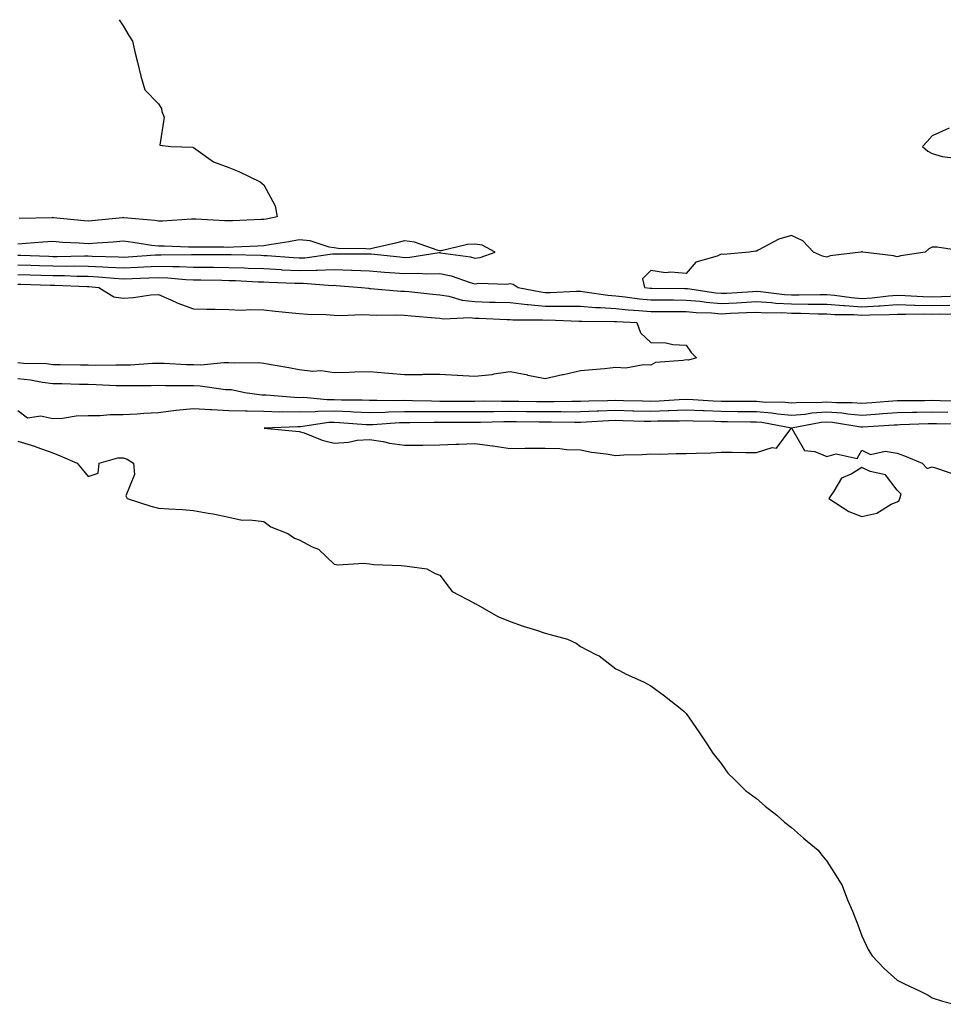
# Model space of a CAD drawing. Units: inches. Extents: x 920963 to 923603, y 7345418 to 7348058.
# Drawn here: x 921959 to 922221, y 7347778 to 7348058 of the extents above; entities that cross this region are included whole.
import ezdxf

# ---------------------------------------------------------------- set-up
doc = ezdxf.new("R2010")
doc.units = ezdxf.units.IN
doc.header["$MEASUREMENT"] = 0
doc.layers.add('Contour_92097345', color=7, linetype='Continuous', true_color=0xb2b66f)

msp = doc.modelspace()

# ---------------------------------------------------------------- linework, layer by layer
at = {"layer": 'Contour_92097345'}
for points in [[(921986.91, 7348058, 3356), (921988.05, 7348056.28, 3356), (921989.65, 7348053.52, 3356), (921990.66, 7348051.92, 3356), (921991.48, 7348048.49, 3356), (921992.1, 7348045.97, 3356), (921993.07, 7348041.92, 3356), (921994.22, 7348038.09, 3356), (921998.05, 7348034.05, 3356), (921998.92, 7348032.79, 3356), (921999.05, 7348031.92, 3356), (921999.7, 7348030.27, 3356), (921998.47, 7348022.34, 3356), (922001.58, 7348021.92, 3356), (922007.86, 7348021.73, 3356), (922008.05, 7348021.68, 3356), (922008.74, 7348021.23, 3356), (922013.68, 7348017.55, 3356), (922018.05, 7348015.98, 3356), (922020.94, 7348014.81, 3356), (922027.03, 7348011.92, 3356), (922027.54, 7348011.41, 3356), (922028.05, 7348011.08, 3356), (922031.22, 7348005.09, 3356), (922031.85, 7348001.92, 3356), (922028.67, 7348001.3, 3356), (922028.05, 7348001.19, 3356), (922027.29, 7348001.16, 3356), (922019.14, 7348000.83, 3356), (922018.05, 7348000.78, 3356), (922016.95, 7348000.82, 3356), (922008.67, 7348001.3, 3356), (922008.05, 7348001.32, 3356), (922007.44, 7348001.31, 3356), (921999.2, 7348000.77, 3356), (921998.05, 7348000.75, 3356), (921997.02, 7348000.89, 3356), (921988.27, 7348001.7, 3356), (921988.05, 7348001.73, 3356), (921987.84, 7348001.71, 3356), (921979.15, 7348000.82, 3356), (921978.05, 7348000.73, 3356), (921976.94, 7348000.81, 3356), (921968.26, 7348001.71, 3356), (921968.05, 7348001.73, 3356), (921967.85, 7348001.72, 3356), (921958.48, 7348001.49, 3356)], [(922222.85, 7348027.12, 3357), (922218.05, 7348024.94, 3357), (922216.59, 7348023.38, 3357), (922215.29, 7348021.92, 3357), (922216.8, 7348020.67, 3357), (922218.05, 7348019.95, 3357), (922220.89, 7348019.08, 3357), (922224.77, 7348018.64, 3357)], [(921958.05, 7347991.05, 3357), (921958.95, 7347991.02, 3357), (921966.88, 7347990.75, 3357), (921968.05, 7347990.71, 3357), (921969.27, 7347990.7, 3357), (921977, 7347990.87, 3357), (921978.05, 7347990.86, 3357), (921979.18, 7347990.79, 3357), (921986.7, 7347990.57, 3357), (921988.05, 7347990.48, 3357), (921989.42, 7347990.55, 3357), (921997.26, 7347991.13, 3357), (921998.05, 7347991.17, 3357), (921998.83, 7347991.14, 3357), (922007.42, 7347991.29, 3357), (922008.05, 7347991.26, 3357), (922008.72, 7347991.25, 3357), (922017.4, 7347991.27, 3357), (922018.05, 7347991.27, 3357), (922018.73, 7347991.24, 3357), (922027.17, 7347991.04, 3357), (922028.05, 7347991, 3357), (922029.02, 7347990.95, 3357), (922036.5, 7347990.37, 3357), (922038.05, 7347990.29, 3357), (922039.64, 7347990.33, 3357), (922047.57, 7347991.44, 3357), (922048.05, 7347991.45, 3357), (922048.53, 7347991.44, 3357), (922057.62, 7347991.49, 3357), (922058.05, 7347991.47, 3357), (922058.54, 7347991.43, 3357), (922066.68, 7347990.55, 3357), (922068.05, 7347990.44, 3357), (922069.49, 7347990.48, 3357), (922077.91, 7347991.78, 3357), (922078.05, 7347991.78, 3357), (922078.23, 7347991.74, 3357), (922086.74, 7347990.61, 3357), (922088.05, 7347990.25, 3357), (922089.52, 7347990.45, 3357), (922093.77, 7347991.92, 3357), (922090.05, 7347993.92, 3357), (922088.05, 7347994.15, 3357), (922085.88, 7347994.09, 3357), (922078.41, 7347992.28, 3357), (922078.05, 7347992.27, 3357), (922077.62, 7347992.35, 3357), (922070.89, 7347994.76, 3357), (922068.05, 7347995.13, 3357), (922065.5, 7347994.47, 3357), (922059.21, 7347993.08, 3357), (922058.05, 7347992.79, 3357), (922057.07, 7347992.9, 3357), (922049.12, 7347992.99, 3357), (922048.05, 7347993.14, 3357), (922046.61, 7347993.36, 3357), (922041.23, 7347995.1, 3357), (922038.05, 7347995.42, 3357), (922035.09, 7347994.88, 3357), (922030.25, 7347994.12, 3357), (922028.05, 7347993.74, 3357), (922026.31, 7347993.66, 3357), (922019.45, 7347993.32, 3357), (922018.05, 7347993.26, 3357), (922016.67, 7347993.3, 3357), (922009.47, 7347993.34, 3357), (922008.05, 7347993.38, 3357), (922006.61, 7347993.36, 3357), (921999.74, 7347993.61, 3357), (921998.05, 7347993.59, 3357), (921996.13, 7347993.84, 3357), (921990.84, 7347994.71, 3357), (921988.05, 7347995.05, 3357), (921985.17, 7347994.8, 3357), (921980.63, 7347994.5, 3357), (921978.05, 7347994.29, 3357), (921975.49, 7347994.48, 3357), (921970.84, 7347994.71, 3357), (921968.05, 7347994.93, 3357), (921965.2, 7347994.77, 3357), (921960.49, 7347994.36, 3357), (921958.05, 7347994.22, 3357)], [(922227.99, 7347991.98, 3357), (922219.46, 7347993.33, 3357), (922218.05, 7347993.36, 3357), (922217.11, 7347992.86, 3357), (922216.02, 7347991.92, 3357), (922209.14, 7347990.83, 3357), (922208.05, 7347990.61, 3357), (922207.05, 7347990.92, 3357), (922198.33, 7347991.92, 3357), (922198.16, 7347992.03, 3357), (922198.05, 7347992.06, 3357), (922197.95, 7347992.02, 3357), (922197.76, 7347991.92, 3357), (922189.07, 7347990.9, 3357), (922188.05, 7347990.48, 3357), (922186.89, 7347990.76, 3357), (922184.31, 7347991.92, 3357), (922181.29, 7347995.16, 3357), (922178.05, 7347996.64, 3357), (922174.4, 7347995.57, 3357), (922168.59, 7347992.46, 3357), (922168.05, 7347992.23, 3357), (922167.79, 7347992.18, 3357), (922165.95, 7347991.92, 3357), (922158.7, 7347991.27, 3357), (922158.05, 7347991.35, 3357), (922156.94, 7347990.81, 3357), (922150.88, 7347989.09, 3357), (922148.05, 7347985.82, 3357), (922143.72, 7347986.25, 3357), (922142.19, 7347986.06, 3357), (922138.05, 7347986.72, 3357), (922135.67, 7347984.3, 3357), (922136.25, 7347981.92, 3357), (922137.82, 7347981.69, 3357), (922138.05, 7347981.67, 3357), (922138.3, 7347981.67, 3357), (922147.72, 7347981.59, 3357), (922148.05, 7347981.59, 3357), (922148.42, 7347981.55, 3357), (922156.49, 7347980.36, 3357), (922158.05, 7347980.23, 3357), (922159.66, 7347980.31, 3357), (922166.9, 7347980.77, 3357), (922168.05, 7347980.83, 3357), (922169.21, 7347980.76, 3357), (922176.05, 7347979.92, 3357), (922178.05, 7347979.81, 3357), (922180.17, 7347979.8, 3357), (922186.06, 7347979.93, 3357), (922188.05, 7347979.92, 3357), (922190.23, 7347979.74, 3357), (922195.13, 7347979.01, 3357), (922198.05, 7347978.79, 3357), (922201, 7347978.97, 3357), (922205.63, 7347979.5, 3357), (922208.05, 7347979.66, 3357), (922210.35, 7347979.62, 3357), (922215.45, 7347979.32, 3357), (922218.05, 7347979.26, 3357), (922220.66, 7347979.31, 3357), (922225.62, 7347979.49, 3357)], [(921958.05, 7347988.32, 3356), (921961.77, 7347988.2, 3356), (921964.25, 7347988.12, 3356), (921968.05, 7347987.99, 3356), (921972.01, 7347987.96, 3356), (921974.13, 7347988, 3356), (921978.05, 7347987.96, 3356), (921982.24, 7347987.73, 3356), (921983.81, 7347987.68, 3356), (921988.05, 7347987.42, 3356), (921992.34, 7347987.63, 3356), (921993.88, 7347987.75, 3356), (921998.05, 7347987.97, 3356), (922002.17, 7347987.8, 3356), (922003.96, 7347987.83, 3356), (922008.05, 7347987.64, 3356), (922012.36, 7347987.61, 3356), (922013.75, 7347987.62, 3356), (922018.05, 7347987.58, 3356), (922022.55, 7347987.42, 3356), (922023.53, 7347987.4, 3356), (922028.05, 7347987.23, 3356), (922033.02, 7347986.95, 3356), (922033.07, 7347986.94, 3356), (922038.05, 7347986.68, 3356), (922042.95, 7347986.82, 3356), (922043.16, 7347986.81, 3356), (922048.05, 7347986.98, 3356), (922052.94, 7347986.81, 3356), (922053.18, 7347986.79, 3356), (922058.05, 7347986.6, 3356), (922062.37, 7347986.24, 3356), (922063.82, 7347986.15, 3356), (922068.05, 7347985.82, 3356), (922072.06, 7347985.93, 3356), (922074.22, 7347985.75, 3356), (922078.05, 7347985.89, 3356), (922081.31, 7347985.18, 3356), (922086.69, 7347983.28, 3356), (922088.05, 7347982.91, 3356), (922089.19, 7347983.06, 3356), (922097.11, 7347982.86, 3356), (922098.05, 7347983.04, 3356), (922098.92, 7347982.79, 3356), (922100.31, 7347981.92, 3356), (922106.75, 7347980.62, 3356), (922108.05, 7347980.5, 3356), (922109.47, 7347980.5, 3356), (922116.93, 7347980.8, 3356), (922118.05, 7347980.8, 3356), (922119.28, 7347980.69, 3356), (922125.82, 7347979.69, 3356), (922128.05, 7347979.53, 3356), (922130.72, 7347979.25, 3356), (922134.79, 7347978.66, 3356), (922138.05, 7347978.36, 3356), (922141.62, 7347978.35, 3356), (922144.46, 7347978.33, 3356), (922148.05, 7347978.32, 3356), (922152.02, 7347977.95, 3356), (922153.81, 7347977.68, 3356), (922158.05, 7347977.33, 3356), (922162.42, 7347977.55, 3356), (922163.77, 7347977.64, 3356), (922168.05, 7347977.86, 3356), (922172.38, 7347977.59, 3356), (922173.57, 7347977.44, 3356), (922178.05, 7347977.19, 3356), (922182.8, 7347977.17, 3356), (922183.31, 7347977.18, 3356), (922188.05, 7347977.17, 3356), (922192.89, 7347976.76, 3356), (922193.21, 7347976.76, 3356), (922198.05, 7347976.41, 3356), (922202.82, 7347976.69, 3356), (922203.28, 7347976.69, 3356), (922208.05, 7347977, 3356), (922213.03, 7347976.9, 3356), (922213.07, 7347976.9, 3356), (922218.05, 7347976.8, 3356), (922223, 7347976.87, 3356)], [(921958.05, 7347985.6, 3355), (921961.6, 7347985.47, 3355), (921964.59, 7347985.38, 3355), (921968.05, 7347985.26, 3355), (921971.37, 7347985.24, 3355), (921974.87, 7347985.1, 3355), (921978.05, 7347985.07, 3355), (921981.03, 7347984.9, 3355), (921985.46, 7347984.51, 3355), (921988.05, 7347984.36, 3355), (921990.61, 7347984.48, 3355), (921995.35, 7347984.62, 3355), (921998.05, 7347984.76, 3355), (922000.78, 7347984.65, 3355), (922005.83, 7347984.14, 3355), (922008.05, 7347984.03, 3355), (922010.15, 7347984.02, 3355), (922016.05, 7347983.92, 3355), (922018.05, 7347983.9, 3355), (922019.96, 7347983.83, 3355), (922026.46, 7347983.51, 3355), (922028.05, 7347983.45, 3355), (922029.5, 7347983.37, 3355), (922036.83, 7347983.14, 3355), (922038.05, 7347983.07, 3355), (922039.24, 7347983.11, 3355), (922047.48, 7347982.49, 3355), (922048.05, 7347982.51, 3355), (922048.62, 7347982.49, 3355), (922055.75, 7347981.92, 3355), (922057.77, 7347981.64, 3355), (922058.05, 7347981.62, 3355), (922058.36, 7347981.61, 3355), (922067.01, 7347980.88, 3355), (922068.05, 7347980.85, 3355), (922069.24, 7347980.73, 3355), (922076.09, 7347979.96, 3355), (922078.05, 7347979.77, 3355), (922080.59, 7347979.38, 3355), (922084.38, 7347978.25, 3355), (922088.05, 7347977.85, 3355), (922092.22, 7347977.75, 3355), (922093.86, 7347977.73, 3355), (922098.05, 7347977.61, 3355), (922102.9, 7347977.07, 3355), (922103.15, 7347977.02, 3355), (922108.05, 7347976.57, 3355), (922112.71, 7347976.58, 3355), (922113.41, 7347976.56, 3355), (922118.05, 7347976.58, 3355), (922122.34, 7347976.21, 3355), (922123.77, 7347976.2, 3355), (922128.05, 7347975.88, 3355), (922131.64, 7347975.51, 3355), (922134.6, 7347975.37, 3355), (922138.05, 7347975.05, 3355), (922141.17, 7347975.05, 3355), (922144.91, 7347975.06, 3355), (922148.05, 7347975.06, 3355), (922150.92, 7347974.79, 3355), (922155.32, 7347974.65, 3355), (922158.05, 7347974.42, 3355), (922160.69, 7347974.56, 3355), (922165.22, 7347974.75, 3355), (922168.05, 7347974.89, 3355), (922170.85, 7347974.72, 3355), (922175.24, 7347974.73, 3355), (922178.05, 7347974.58, 3355), (922180.7, 7347974.57, 3355), (922185.54, 7347974.43, 3355), (922188.05, 7347974.42, 3355), (922190.35, 7347974.22, 3355), (922195.78, 7347974.19, 3355), (922198.05, 7347974.02, 3355), (922200.28, 7347974.15, 3355), (922205.77, 7347974.2, 3355), (922208.05, 7347974.34, 3355), (922210.42, 7347974.29, 3355), (922215.59, 7347974.38, 3355), (922218.05, 7347974.33, 3355), (922220.5, 7347974.37, 3355), (922225.63, 7347974.34, 3355)], [(921958.05, 7347982.87, 3354), (921958.96, 7347982.83, 3354), (921967.42, 7347982.55, 3354), (921968.05, 7347982.54, 3354), (921968.66, 7347982.53, 3354), (921977.78, 7347982.19, 3354), (921978.05, 7347982.18, 3354), (921978.3, 7347982.17, 3354), (921981.14, 7347981.92, 3354), (921985.34, 7347979.21, 3354), (921988.05, 7347978.87, 3354), (921990.93, 7347979.04, 3354), (921995.91, 7347979.78, 3354), (921998.05, 7347979.92, 3354), (922001.56, 7347978.41, 3354), (922003.57, 7347977.44, 3354), (922008.05, 7347975.83, 3354), (922011.85, 7347975.72, 3354), (922014.22, 7347975.75, 3354), (922018.05, 7347975.65, 3354), (922021.59, 7347975.46, 3354), (922024.32, 7347975.65, 3354), (922028.05, 7347975.49, 3354), (922031.31, 7347975.18, 3354), (922035.16, 7347974.81, 3354), (922038.05, 7347974.53, 3354), (922040.41, 7347974.28, 3354), (922045.74, 7347974.23, 3354), (922048.05, 7347974.02, 3354), (922050.04, 7347973.91, 3354), (922055.8, 7347974.17, 3354), (922058.05, 7347974.07, 3354), (922060.13, 7347974, 3354), (922065.85, 7347974.12, 3354), (922068.05, 7347974.05, 3354), (922069.98, 7347973.85, 3354), (922076.7, 7347973.27, 3354), (922078.05, 7347973.14, 3354), (922079.1, 7347972.97, 3354), (922086.66, 7347973.31, 3354), (922088.05, 7347973.16, 3354), (922089.26, 7347973.13, 3354), (922097.15, 7347972.82, 3354), (922098.05, 7347972.79, 3354), (922098.84, 7347972.71, 3354), (922107.26, 7347972.71, 3354), (922108.05, 7347972.63, 3354), (922108.77, 7347972.64, 3354), (922117.62, 7347972.35, 3354), (922118.05, 7347972.35, 3354), (922118.45, 7347972.32, 3354), (922127.72, 7347972.25, 3354), (922128.05, 7347972.22, 3354), (922128.32, 7347972.19, 3354), (922134.07, 7347971.92, 3354), (922135.13, 7347969.01, 3354), (922138.05, 7347966.28, 3354), (922142.31, 7347966.18, 3354), (922144.31, 7347965.66, 3354), (922148.05, 7347965.52, 3354), (922149.52, 7347963.39, 3354), (922151, 7347961.92, 3354), (922148.72, 7347961.25, 3354), (922148.05, 7347961.35, 3354), (922147.24, 7347961.11, 3354), (922139.41, 7347960.56, 3354), (922138.05, 7347959.76, 3354), (922136, 7347959.87, 3354), (922130.98, 7347958.99, 3354), (922128.05, 7347959.09, 3354), (922124.9, 7347958.77, 3354), (922121.46, 7347958.51, 3354), (922118.05, 7347958.15, 3354), (922113.19, 7347957.06, 3354), (922112.96, 7347957.01, 3354), (922108.05, 7347955.92, 3354), (922103.07, 7347956.9, 3354), (922103.04, 7347956.91, 3354), (922098.05, 7347957.93, 3354), (922093.37, 7347957.24, 3354), (922092.88, 7347957.09, 3354), (922088.05, 7347956.61, 3354), (922083.1, 7347956.87, 3354), (922083, 7347956.87, 3354), (922078.05, 7347957.14, 3354), (922073.24, 7347957.11, 3354), (922072.93, 7347957.04, 3354), (922068.05, 7347957.02, 3354), (922063.55, 7347957.42, 3354), (922062.46, 7347957.51, 3354), (922058.05, 7347957.91, 3354), (922053.94, 7347957.81, 3354), (922052.3, 7347957.67, 3354), (922048.05, 7347957.58, 3354), (922044.31, 7347958.18, 3354), (922041.93, 7347958.04, 3354), (922038.05, 7347958.46, 3354), (922035.13, 7347959, 3354), (922030.09, 7347959.88, 3354), (922028.05, 7347960.26, 3354), (922026.56, 7347960.43, 3354), (922019.65, 7347960.32, 3354), (922018.05, 7347960.46, 3354), (922016.62, 7347960.49, 3354), (922010.15, 7347959.82, 3354), (922008.05, 7347959.85, 3354), (922006.03, 7347959.9, 3354), (921999.73, 7347960.24, 3354), (921998.05, 7347960.28, 3354), (921996.36, 7347960.23, 3354), (921990.14, 7347959.83, 3354), (921988.05, 7347959.77, 3354), (921985.94, 7347959.81, 3354), (921980.25, 7347959.72, 3354), (921978.05, 7347959.76, 3354), (921975.93, 7347959.8, 3354), (921970.1, 7347959.87, 3354), (921968.05, 7347959.91, 3354), (921966.26, 7347960.13, 3354), (921959.69, 7347960.28, 3354), (921958.05, 7347960.45, 3354)], [(922225.65, 7347949.52, 3355), (922220.29, 7347949.68, 3355), (922218.05, 7347949.73, 3355), (922215.81, 7347949.68, 3355), (922210.29, 7347949.68, 3355), (922208.05, 7347949.63, 3355), (922205.59, 7347949.46, 3355), (922200.89, 7347949.08, 3355), (922198.05, 7347948.89, 3355), (922195.26, 7347949.13, 3355), (922190.86, 7347949.11, 3355), (922188.05, 7347949.32, 3355), (922185.24, 7347949.11, 3355), (922180.74, 7347949.23, 3355), (922178.05, 7347948.99, 3355), (922175.38, 7347949.25, 3355), (922170.76, 7347949.21, 3355), (922168.05, 7347949.43, 3355), (922165.58, 7347949.45, 3355), (922160.49, 7347949.48, 3355), (922158.05, 7347949.5, 3355), (922155.73, 7347949.6, 3355), (922150.05, 7347949.92, 3355), (922148.05, 7347950, 3355), (922146.06, 7347949.93, 3355), (922140.39, 7347949.58, 3355), (922138.05, 7347949.5, 3355), (922135.69, 7347949.56, 3355), (922130.31, 7347949.66, 3355), (922128.05, 7347949.72, 3355), (922125.76, 7347949.63, 3355), (922120.4, 7347949.57, 3355), (922118.05, 7347949.47, 3355), (922115.6, 7347949.47, 3355), (922110.59, 7347949.38, 3355), (922108.05, 7347949.37, 3355), (922105.53, 7347949.4, 3355), (922100.49, 7347949.48, 3355), (922098.05, 7347949.5, 3355), (922095.61, 7347949.48, 3355), (922090.45, 7347949.52, 3355), (922088.05, 7347949.5, 3355), (922085.63, 7347949.5, 3355), (922080.46, 7347949.51, 3355), (922078.05, 7347949.51, 3355), (922075.66, 7347949.53, 3355), (922070.27, 7347949.7, 3355), (922068.05, 7347949.72, 3355), (922065.8, 7347949.67, 3355), (922060.19, 7347949.78, 3355), (922058.05, 7347949.72, 3355), (922055.95, 7347949.82, 3355), (922050.1, 7347949.87, 3355), (922048.05, 7347949.96, 3355), (922046.05, 7347949.92, 3355), (922039.4, 7347950.57, 3355), (922038.05, 7347950.54, 3355), (922036.7, 7347950.57, 3355), (922028.71, 7347951.26, 3355), (922028.05, 7347951.27, 3355), (922027.42, 7347951.29, 3355), (922022.62, 7347951.92, 3355), (922018.87, 7347952.74, 3355), (922018.05, 7347952.81, 3355), (922017.14, 7347952.83, 3355), (922009.97, 7347953.84, 3355), (922008.05, 7347953.88, 3355), (922006.04, 7347953.93, 3355), (922000.08, 7347953.95, 3355), (921998.05, 7347954.01, 3355), (921996.03, 7347953.94, 3355), (921990.09, 7347953.96, 3355), (921988.05, 7347953.9, 3355), (921986.03, 7347953.94, 3355), (921980.38, 7347954.25, 3355), (921978.05, 7347954.29, 3355), (921975.63, 7347954.34, 3355), (921970.61, 7347954.48, 3355), (921968.05, 7347954.53, 3355), (921965.08, 7347954.89, 3355), (921961.69, 7347955.56, 3355), (921958.05, 7347955.92, 3355)], [(922222.46, 7347946.33, 3356), (922218.05, 7347946.43, 3356), (922213.63, 7347946.34, 3356), (922212.42, 7347946.3, 3356), (922208.05, 7347946.21, 3356), (922204.04, 7347945.93, 3356), (922201.93, 7347945.8, 3356), (922198.05, 7347945.53, 3356), (922194.09, 7347945.88, 3356), (922192.3, 7347946.17, 3356), (922188.05, 7347946.48, 3356), (922183.8, 7347946.17, 3356), (922181.94, 7347945.81, 3356), (922178.05, 7347945.45, 3356), (922174.14, 7347945.83, 3356), (922172.3, 7347946.17, 3356), (922168.05, 7347946.51, 3356), (922163.42, 7347946.55, 3356), (922162.68, 7347946.55, 3356), (922158.05, 7347946.59, 3356), (922153.19, 7347946.78, 3356), (922152.92, 7347946.79, 3356), (922148.05, 7347946.99, 3356), (922143.16, 7347946.81, 3356), (922142.94, 7347946.81, 3356), (922138.05, 7347946.64, 3356), (922133.21, 7347946.76, 3356), (922132.9, 7347946.77, 3356), (922128.05, 7347946.9, 3356), (922123.26, 7347946.71, 3356), (922122.81, 7347946.68, 3356), (922118.05, 7347946.49, 3356), (922113.49, 7347946.48, 3356), (922112.63, 7347946.5, 3356), (922108.05, 7347946.5, 3356), (922103.43, 7347946.54, 3356), (922102.67, 7347946.54, 3356), (922098.05, 7347946.59, 3356), (922093.42, 7347946.55, 3356), (922092.66, 7347946.53, 3356), (922088.05, 7347946.5, 3356), (922078.05, 7347946.5, 3356), (922073.44, 7347946.53, 3356), (922072.65, 7347946.52, 3356), (922068.05, 7347946.56, 3356), (922063.51, 7347946.46, 3356), (922062.52, 7347946.39, 3356), (922058.05, 7347946.28, 3356), (922053.49, 7347946.48, 3356), (922052.67, 7347946.54, 3356), (922048.05, 7347946.73, 3356), (922043.34, 7347946.63, 3356), (922042.66, 7347946.53, 3356), (922038.05, 7347946.41, 3356), (922033.46, 7347946.51, 3356), (922032.61, 7347946.48, 3356), (922028.05, 7347946.59, 3356), (922023.25, 7347946.72, 3356), (922022.83, 7347946.7, 3356), (922018.05, 7347946.86, 3356), (922013.21, 7347947.08, 3356), (922012.84, 7347947.13, 3356), (922008.05, 7347947.38, 3356), (922003.07, 7347946.9, 3356), (922003.02, 7347946.89, 3356), (921998.05, 7347946.28, 3356), (921993.9, 7347946.07, 3356), (921991.99, 7347945.86, 3356), (921988.05, 7347945.64, 3356), (921984.31, 7347945.66, 3356), (921981.53, 7347945.4, 3356), (921978.05, 7347945.42, 3356), (921974.7, 7347945.27, 3356), (921970.78, 7347944.65, 3356), (921968.05, 7347944.51, 3356), (921964.66, 7347945.31, 3356), (921960.86, 7347944.73, 3356), (921958.05, 7347946.8, 3356)], [(922226.98, 7347942.99, 3357), (922219.23, 7347943.1, 3357), (922218.05, 7347943.13, 3357), (922216.87, 7347943.1, 3357), (922208.93, 7347942.8, 3357), (922208.05, 7347942.78, 3357), (922207.24, 7347942.73, 3357), (922198.32, 7347942.19, 3357), (922198.05, 7347942.17, 3357), (922197.77, 7347942.2, 3357), (922189.66, 7347943.53, 3357), (922188.05, 7347943.64, 3357), (922186.45, 7347943.52, 3357), (922178.07, 7347941.92, 3357), (922178.14, 7347941.83, 3357), (922181.71, 7347935.58, 3357), (922184.67, 7347935.3, 3357), (922188.05, 7347933.83, 3357), (922190.74, 7347934.61, 3357), (922196.73, 7347933.24, 3357), (922198.05, 7347935.62, 3357), (922200.51, 7347934.38, 3357), (922204.63, 7347935.34, 3357), (922208.05, 7347934.74, 3357), (922210.13, 7347934, 3357), (922215.19, 7347931.92, 3357), (922216.59, 7347930.46, 3357), (922218.05, 7347930.92, 3357), (922219.53, 7347930.44, 3357), (922224.72, 7347928.59, 3357)], [(921958.05, 7347938.21, 3356), (921962.88, 7347936.75, 3356), (921963.45, 7347936.52, 3356), (921968.05, 7347934.91, 3356), (921970.11, 7347933.98, 3356), (921974.94, 7347931.92, 3356), (921976.38, 7347930.25, 3356), (921978.05, 7347928.18, 3356), (921980.89, 7347929.08, 3356), (921981.25, 7347931.92, 3356), (921986.5, 7347933.47, 3356), (921988.05, 7347933.5, 3356), (921989.17, 7347933.04, 3356), (921990.95, 7347931.92, 3356), (921991.29, 7347928.68, 3356), (921988.82, 7347922.69, 3356), (921989.14, 7347921.92, 3356), (921995.89, 7347919.76, 3356), (921998.05, 7347919.19, 3356), (922001.02, 7347918.95, 3356), (922004.91, 7347918.78, 3356), (922008.05, 7347918.52, 3356), (922012.25, 7347917.72, 3356), (922013.67, 7347917.54, 3356), (922018.05, 7347916.6, 3356), (922021.91, 7347915.78, 3356), (922024.09, 7347915.88, 3356), (922028.05, 7347915.34, 3356), (922030, 7347913.87, 3356), (922034.85, 7347911.92, 3356), (922036.79, 7347910.66, 3356), (922038.05, 7347910.12, 3356), (922041.8, 7347908.17, 3356), (922043.61, 7347907.48, 3356), (922048.05, 7347903.21, 3356), (922049.2, 7347903.07, 3356), (922056.49, 7347903.48, 3356), (922058.05, 7347903.35, 3356), (922059.3, 7347903.17, 3356), (922067.11, 7347902.86, 3356), (922068.05, 7347902.75, 3356), (922068.76, 7347902.63, 3356), (922074.37, 7347901.92, 3356), (922076.73, 7347900.6, 3356), (922078.05, 7347900.14, 3356), (922081.59, 7347895.46, 3356), (922087.71, 7347892.26, 3356), (922088.05, 7347892.04, 3356), (922088.31, 7347891.92, 3356), (922094.53, 7347888.4, 3356), (922098.05, 7347886.94, 3356), (922101.74, 7347885.61, 3356), (922105.52, 7347884.45, 3356), (922108.05, 7347883.61, 3356), (922109.41, 7347883.28, 3356), (922114.36, 7347881.92, 3356), (922116.86, 7347880.73, 3356), (922118.05, 7347879.8, 3356), (922122.42, 7347877.55, 3356), (922123.31, 7347877.18, 3356), (922128.05, 7347873.52, 3356), (922129.09, 7347872.96, 3356), (922131.01, 7347871.92, 3356), (922135.96, 7347869.83, 3356), (922138.05, 7347868.62, 3356), (922141.97, 7347865.84, 3356), (922146.9, 7347861.92, 3356), (922147.5, 7347861.37, 3356), (922148.05, 7347860.83, 3356), (922151.68, 7347855.55, 3356), (922154.12, 7347851.92, 3356), (922155.67, 7347849.54, 3356), (922158.05, 7347846.54, 3356), (922159.96, 7347843.83, 3356), (922161.89, 7347841.92, 3356), (922165, 7347838.87, 3356), (922168.05, 7347836.6, 3356), (922170.53, 7347834.4, 3356), (922173.9, 7347831.92, 3356), (922176.07, 7347829.94, 3356), (922178.05, 7347828.41, 3356), (922181.47, 7347825.34, 3356), (922185.59, 7347821.92, 3356), (922186.69, 7347820.56, 3356), (922188.05, 7347818.79, 3356), (922190.75, 7347814.62, 3356), (922192.42, 7347811.92, 3356), (922193.96, 7347807.83, 3356), (922195.37, 7347804.6, 3356), (922196.45, 7347801.92, 3356), (922196.87, 7347800.74, 3356), (922198.05, 7347797.57, 3356), (922199.79, 7347793.66, 3356), (922200.94, 7347791.92, 3356), (922204.41, 7347788.28, 3356), (922208.05, 7347784.96, 3356), (922210.11, 7347783.98, 3356), (922214.41, 7347781.92, 3356), (922216.84, 7347780.71, 3356), (922218.05, 7347779.99, 3356), (922220.91, 7347779.06, 3356), (922224.25, 7347778.12, 3356)]]:
    msp.add_polyline3d(points, dxfattribs=at)
for points in [[(922168.05, 7347935, 3357), (922172.49, 7347936.36, 3357), (922173.78, 7347936.19, 3357), (922177.87, 7347941.74, 3357), (922178.03, 7347941.92, 3357), (922169.6, 7347943.47, 3357), (922168.05, 7347943.59, 3357), (922166.37, 7347943.6, 3357), (922159.8, 7347943.67, 3357), (922158.05, 7347943.68, 3357), (922156.22, 7347943.75, 3357), (922150.03, 7347943.9, 3357), (922148.05, 7347943.98, 3357), (922146.07, 7347943.9, 3357), (922139.97, 7347943.84, 3357), (922138.05, 7347943.78, 3357), (922136.15, 7347943.82, 3357), (922130.15, 7347944.02, 3357), (922128.05, 7347944.07, 3357), (922125.97, 7347944, 3357), (922119.7, 7347943.57, 3357), (922118.05, 7347943.5, 3357), (922116.47, 7347943.5, 3357), (922109.74, 7347943.61, 3357), (922108.05, 7347943.61, 3357), (922106.34, 7347943.63, 3357), (922099.8, 7347943.67, 3357), (922098.05, 7347943.69, 3357), (922096.3, 7347943.67, 3357), (922089.63, 7347943.5, 3357), (922088.05, 7347943.49, 3357), (922086.48, 7347943.49, 3357), (922079.6, 7347943.47, 3357), (922078.05, 7347943.48, 3357), (922076.48, 7347943.49, 3357), (922069.52, 7347943.39, 3357), (922068.05, 7347943.4, 3357), (922066.6, 7347943.37, 3357), (922058.98, 7347942.85, 3357), (922058.05, 7347942.83, 3357), (922057.1, 7347942.87, 3357), (922049.57, 7347943.44, 3357), (922048.05, 7347943.5, 3357), (922046.5, 7347943.47, 3357), (922038.43, 7347942.3, 3357), (922038.05, 7347942.29, 3357), (922037.67, 7347942.3, 3357), (922028.16, 7347941.92, 3357), (922037.14, 7347941.01, 3357), (922038.05, 7347940.96, 3357), (922039.45, 7347940.52, 3357), (922044.65, 7347938.52, 3357), (922048.05, 7347937.66, 3357), (922052.1, 7347937.87, 3357), (922054.57, 7347938.44, 3357), (922058.05, 7347938.7, 3357), (922061.91, 7347938.06, 3357), (922063.76, 7347937.63, 3357), (922068.05, 7347937.02, 3357), (922072.88, 7347937.09, 3357), (922073.2, 7347937.07, 3357), (922078.05, 7347937.13, 3357), (922082.64, 7347937.33, 3357), (922083.45, 7347937.32, 3357), (922088.05, 7347937.5, 3357), (922093, 7347936.87, 3357), (922093.13, 7347936.84, 3357), (922098.05, 7347936.12, 3357), (922102.29, 7347936.16, 3357), (922103.81, 7347936.16, 3357), (922108.05, 7347936.19, 3357), (922112.21, 7347936.09, 3357), (922114.11, 7347935.86, 3357), (922118.05, 7347935.73, 3357), (922121.22, 7347935.09, 3357), (922125.37, 7347934.6, 3357), (922128.05, 7347934.12, 3357), (922130.41, 7347934.28, 3357), (922135.6, 7347934.37, 3357), (922138.05, 7347934.55, 3357), (922140.67, 7347934.54, 3357), (922145.29, 7347934.68, 3357), (922148.05, 7347934.68, 3357), (922150.95, 7347934.82, 3357), (922155.08, 7347934.89, 3357), (922158.05, 7347935.05, 3357), (922161.2, 7347935.07, 3357), (922164.99, 7347934.98, 3357)], [(922208.05, 7347920.96, 3357), (922208.63, 7347921.34, 3357), (922208.82, 7347921.92, 3357), (922209.22, 7347923.09, 3357), (922208.05, 7347924.22, 3357), (922204.74, 7347928.61, 3357), (922200.38, 7347929.59, 3357), (922198.05, 7347930.69, 3357), (922194.95, 7347928.82, 3357), (922192.25, 7347927.72, 3357), (922190.1, 7347923.97, 3357), (922188.62, 7347921.92, 3357), (922194.3, 7347918.17, 3357), (922198.05, 7347916.82, 3357), (922202.25, 7347917.72, 3357), (922206.39, 7347920.26, 3357)]]:
    msp.add_polyline3d(points, close=True, dxfattribs=at)

doc.saveas('drawing.dxf')
